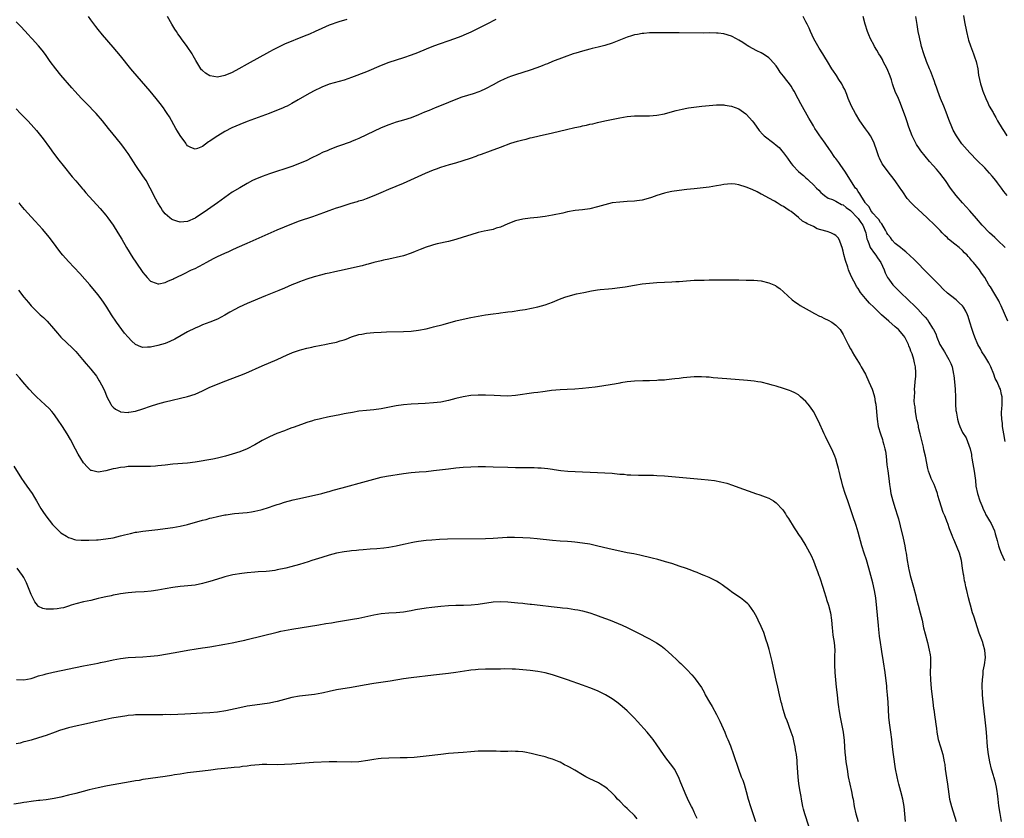
# Model space of a CAD drawing. Units: inches. Extents: x 2643000 to 2646000, y 1551019 to 1554000.
# Drawn here: x 2644372 to 2644636, y 1551696 to 1551910 of the extents above; entities that cross this region are included whole.
import ezdxf

# ---------------------------------------------------------------- set-up
doc = ezdxf.new("R2010")
doc.units = ezdxf.units.IN
doc.header["$MEASUREMENT"] = 0
doc.layers.add('LD26431551_10ft', color=133, linetype='Continuous')

msp = doc.modelspace()

# ---------------------------------------------------------------- linework, layer by layer
at = {"layer": 'LD26431551_10ft'}
for points, elevation in [([(2644499.76, 1551910.24), (2644497.36, 1551909), (2644495, 1551907.8), (2644493, 1551906.82), (2644491.74, 1551906.26), (2644490.34, 1551905.66), (2644488.62, 1551905), (2644483, 1551903.06), (2644481, 1551902.27), (2644478.71, 1551901.29), (2644477, 1551900.63), (2644475, 1551899.97), (2644473, 1551899.35), (2644471, 1551898.68), (2644469, 1551897.89), (2644465, 1551896.19), (2644461, 1551894.65), (2644459, 1551893.96), (2644455, 1551892.83), (2644453, 1551892.05), (2644450.79, 1551891), (2644449, 1551890.02), (2644446.69, 1551888.69), (2644445, 1551887.69), (2644443.71, 1551887), (2644443.23, 1551886.77), (2644442.45, 1551886.45), (2644440.41, 1551885.59), (2644438.88, 1551885), (2644433, 1551882.82), (2644431, 1551882.02), (2644428.87, 1551881.13), (2644427, 1551880.17), (2644425.07, 1551879), (2644423.84, 1551878.16), (2644423, 1551877.56), (2644422.64, 1551877.36), (2644421, 1551876.16), (2644419.62, 1551875.62), (2644419, 1551875.42), (2644417.84, 1551875.84), (2644417, 1551876.34), (2644416.71, 1551876.71), (2644416.53, 1551877), (2644415, 1551879.12), (2644414.3, 1551880.3), (2644413.86, 1551881), (2644412.1, 1551884.1), (2644411.53, 1551885), (2644411, 1551885.8), (2644410.5, 1551886.5), (2644409.64, 1551887.64), (2644408.57, 1551889), (2644406.92, 1551891), (2644402.32, 1551896.32), (2644401.76, 1551897), (2644399, 1551900.46), (2644397, 1551902.84), (2644394.14, 1551906.14), (2644393, 1551907.53), (2644392.35, 1551908.35), (2644391, 1551910.16), (2644390.34, 1551911)], 9520), ([(2644459.74, 1551910.26), (2644457.59, 1551909.59), (2644455, 1551908.68), (2644453, 1551907.83), (2644451.21, 1551907), (2644449.68, 1551906.32), (2644448.27, 1551905.73), (2644443, 1551903.57), (2644441.73, 1551903), (2644439.93, 1551902.07), (2644439, 1551901.53), (2644433, 1551898.27), (2644430.77, 1551897), (2644429, 1551896.04), (2644427, 1551895.16), (2644425, 1551894.79), (2644423.07, 1551895.07), (2644423, 1551895.1), (2644421.81, 1551895.81), (2644421, 1551896.5), (2644420.76, 1551896.76), (2644420.58, 1551897), (2644419.22, 1551899.22), (2644418.51, 1551900.51), (2644418.22, 1551901), (2644416.87, 1551903), (2644415.37, 1551905), (2644415, 1551905.54), (2644414.38, 1551906.38), (2644413.97, 1551907), (2644413.6, 1551907.6), (2644412.8, 1551909), (2644411.55, 1551911)], 9510), ([(2644637.25, 1551829.25), (2644635.41, 1551833.41), (2644635, 1551834.24), (2644634.76, 1551834.76), (2644633.44, 1551837), (2644632.52, 1551838.52), (2644632.14, 1551839), (2644631, 1551840.98), (2644630.16, 1551842.16), (2644629.62, 1551843), (2644628, 1551845), (2644627.5, 1551845.5), (2644627, 1551846.16), (2644626.58, 1551846.58), (2644626.27, 1551847), (2644625.59, 1551847.59), (2644625, 1551848.22), (2644624.13, 1551849), (2644623, 1551849.89), (2644621.29, 1551851.29), (2644621, 1551851.59), (2644620.27, 1551852.27), (2644619.6, 1551853), (2644619, 1551853.63), (2644618.31, 1551854.31), (2644617.64, 1551855), (2644615.51, 1551857), (2644613, 1551859.29), (2644612.12, 1551860.12), (2644611.27, 1551861), (2644610.21, 1551862.21), (2644609, 1551863.94), (2644608.58, 1551864.58), (2644608.31, 1551865), (2644607, 1551866.94), (2644606.1, 1551868.1), (2644605.34, 1551869), (2644603.83, 1551871), (2644603.51, 1551871.51), (2644602.75, 1551873), (2644602.61, 1551873.39), (2644602, 1551875), (2644601.36, 1551877), (2644601, 1551877.81), (2644600.35, 1551879), (2644599.77, 1551879.77), (2644599, 1551880.9), (2644597.49, 1551883), (2644596.28, 1551885), (2644595.24, 1551887), (2644594.37, 1551889), (2644593.94, 1551890.06), (2644593.41, 1551891.41), (2644593, 1551892.2), (2644592.75, 1551892.75), (2644592.61, 1551893), (2644591.86, 1551894.14), (2644591.2, 1551895.2), (2644591, 1551895.47), (2644590.4, 1551896.4), (2644589.97, 1551897), (2644588.76, 1551899), (2644588.08, 1551900.08), (2644587.51, 1551901), (2644586.51, 1551902.51), (2644585.8, 1551903.8), (2644585.15, 1551905), (2644584.24, 1551907), (2644583.89, 1551907.89), (2644583.31, 1551909), (2644583, 1551909.64), (2644582.28, 1551911)], 9520), ([(2644636.49, 1551849), (2644634.4, 1551851), (2644633.7, 1551851.7), (2644633, 1551852.36), (2644632.29, 1551853), (2644630.31, 1551855), (2644628.8, 1551856.8), (2644627, 1551858.87), (2644625.99, 1551859.99), (2644625.02, 1551861), (2644623.3, 1551863), (2644621.8, 1551865), (2644620.45, 1551867), (2644619.82, 1551867.82), (2644618.93, 1551869), (2644618.02, 1551870.02), (2644617.18, 1551871), (2644616.15, 1551872.15), (2644615, 1551873.54), (2644613.84, 1551875), (2644613.48, 1551875.48), (2644612.69, 1551876.69), (2644612.5, 1551877), (2644611.55, 1551879), (2644610.67, 1551881.33), (2644610.09, 1551883), (2644609.83, 1551883.83), (2644608.68, 1551887), (2644608.17, 1551888.17), (2644607.85, 1551889), (2644607, 1551890.91), (2644606.4, 1551892.4), (2644606.25, 1551893), (2644605.94, 1551894.06), (2644605.62, 1551895), (2644604.83, 1551897), (2644603.77, 1551899), (2644603.52, 1551899.52), (2644603, 1551900.37), (2644602.56, 1551901), (2644602.01, 1551902.01), (2644601.39, 1551903), (2644601.28, 1551903.28), (2644600.38, 1551905), (2644599.9, 1551906.1), (2644599.52, 1551907), (2644598.91, 1551909), (2644598.41, 1551911)], 9510), ([(2644636.99, 1551863), (2644636.11, 1551864.11), (2644635.49, 1551865), (2644634.4, 1551866.4), (2644633.95, 1551867), (2644633, 1551868.18), (2644632.29, 1551869), (2644631, 1551870.39), (2644629, 1551872.38), (2644627, 1551874.48), (2644624.9, 1551876.9), (2644623.4, 1551879), (2644622.57, 1551880.57), (2644622.36, 1551881), (2644621.4, 1551883.4), (2644620.68, 1551885.32), (2644620, 1551887), (2644619.14, 1551889), (2644618.41, 1551891), (2644618.08, 1551892.08), (2644617.74, 1551893), (2644617.56, 1551893.56), (2644617, 1551895.02), (2644616.42, 1551896.42), (2644616.14, 1551897), (2644615.35, 1551899), (2644614.67, 1551901), (2644614.04, 1551903), (2644613.84, 1551903.84), (2644613.54, 1551905), (2644613.47, 1551905.47), (2644613.17, 1551907), (2644612.89, 1551908.89), (2644612.53, 1551911)], 9500), ([(2644625.33, 1551911.33), (2644625.6, 1551909.6), (2644626.09, 1551907), (2644626.54, 1551905), (2644626.65, 1551904.65), (2644627.15, 1551903.15), (2644628.03, 1551901), (2644628.24, 1551900.24), (2644628.71, 1551899), (2644629.12, 1551897), (2644629.33, 1551895.33), (2644629.88, 1551893), (2644630.17, 1551892.17), (2644630.53, 1551891), (2644631.29, 1551889), (2644631.86, 1551887.86), (2644632.24, 1551887), (2644633.23, 1551885.23), (2644633.34, 1551885), (2644633.96, 1551883.96), (2644634.46, 1551883), (2644635.68, 1551881), (2644636.21, 1551880.21), (2644636.95, 1551879)], 9490), ([(2644636.48, 1551797), (2644636.11, 1551799), (2644635.82, 1551801), (2644635.76, 1551801.76), (2644635.6, 1551803), (2644635.53, 1551804.47), (2644635.53, 1551805), (2644635.58, 1551805.58), (2644635.65, 1551807), (2644635.69, 1551809), (2644635.55, 1551809.55), (2644635.23, 1551811), (2644635, 1551811.47), (2644634.31, 1551813), (2644633.85, 1551813.85), (2644633.47, 1551815), (2644632.63, 1551817), (2644632.09, 1551818.09), (2644631.53, 1551819), (2644631, 1551819.88), (2644630.22, 1551821), (2644629.84, 1551821.84), (2644629.16, 1551823), (2644628.31, 1551825), (2644627.99, 1551825.99), (2644627.6, 1551827), (2644627, 1551829), (2644626.52, 1551830.52), (2644626.34, 1551831), (2644625.91, 1551831.91), (2644625.34, 1551833), (2644625, 1551833.38), (2644624.18, 1551834.18), (2644623.3, 1551835), (2644623, 1551835.22), (2644621, 1551836.81), (2644619.87, 1551837.87), (2644618.74, 1551839), (2644616.79, 1551841), (2644615.92, 1551841.92), (2644611.93, 1551845.93), (2644611, 1551846.77), (2644609.86, 1551847.86), (2644609, 1551848.46), (2644608.38, 1551849), (2644607, 1551850.14), (2644606.16, 1551851), (2644605.69, 1551851.69), (2644605, 1551852.53), (2644604.75, 1551853), (2644604.35, 1551853.65), (2644603.39, 1551855.39), (2644603, 1551855.75), (2644602.55, 1551856.55), (2644602.1, 1551857), (2644601, 1551858.28), (2644600.44, 1551859), (2644599.99, 1551859.99), (2644599, 1551860.97), (2644598.92, 1551861.08), (2644597.73, 1551863), (2644597.48, 1551863.48), (2644597, 1551864.06), (2644596.65, 1551864.65), (2644596.32, 1551865), (2644593.49, 1551869.49), (2644592.38, 1551871), (2644591.85, 1551871.85), (2644591, 1551872.93), (2644590.8, 1551873.2), (2644589.57, 1551875), (2644589.36, 1551875.36), (2644589, 1551875.85), (2644588.54, 1551876.54), (2644588.16, 1551877), (2644587, 1551878.63), (2644586.72, 1551879), (2644586.04, 1551880.04), (2644585.37, 1551881), (2644585, 1551881.66), (2644584.2, 1551883), (2644583.79, 1551883.79), (2644581.61, 1551887.61), (2644580.91, 1551888.91), (2644579.86, 1551891), (2644579.52, 1551891.52), (2644579, 1551892.36), (2644578.58, 1551893), (2644577.85, 1551893.85), (2644577, 1551895.04), (2644576.12, 1551896.12), (2644575.51, 1551897), (2644575, 1551897.83), (2644573.5, 1551899.5), (2644573, 1551899.95), (2644572.38, 1551900.38), (2644571.41, 1551901), (2644571, 1551901.24), (2644569.83, 1551901.83), (2644567.66, 1551903), (2644567.25, 1551903.25), (2644567, 1551903.43), (2644566.02, 1551904.02), (2644565, 1551904.68), (2644564.34, 1551905), (2644563, 1551905.74), (2644561, 1551906.36), (2644559.46, 1551906.54), (2644559, 1551906.59), (2644557, 1551906.61), (2644555.41, 1551906.59), (2644549, 1551906.66), (2644543, 1551906.65), (2644541, 1551906.63), (2644539.51, 1551906.49), (2644539, 1551906.47), (2644537.79, 1551906.21), (2644537, 1551906.09), (2644536.18, 1551905.82), (2644535, 1551905.49), (2644531, 1551903.92), (2644529, 1551903.27), (2644527.19, 1551902.81), (2644525.58, 1551902.42), (2644525, 1551902.3), (2644523.99, 1551902.01), (2644523, 1551901.77), (2644521.23, 1551901.23), (2644520.53, 1551901), (2644518.13, 1551900.13), (2644515, 1551898.93), (2644513.65, 1551898.35), (2644513, 1551898.13), (2644512.21, 1551897.79), (2644510.75, 1551897.25), (2644509, 1551896.63), (2644507, 1551895.97), (2644505, 1551895.35), (2644503.96, 1551895), (2644503, 1551894.65), (2644501.84, 1551894.16), (2644501, 1551893.74), (2644500.49, 1551893.51), (2644499, 1551892.67), (2644497, 1551891.63), (2644495.61, 1551891), (2644495.17, 1551890.83), (2644493.69, 1551890.31), (2644490.64, 1551889.36), (2644489, 1551888.79), (2644487, 1551887.99), (2644484.66, 1551887), (2644483.47, 1551886.53), (2644481.83, 1551885.83), (2644480.63, 1551885.37), (2644479.83, 1551885), (2644479, 1551884.64), (2644477, 1551883.86), (2644475, 1551883.21), (2644473, 1551882.64), (2644471, 1551881.96), (2644469, 1551881.12), (2644465, 1551879.3), (2644463, 1551878.33), (2644462.07, 1551877.93), (2644461, 1551877.45), (2644460.66, 1551877.34), (2644459.8, 1551877), (2644458.55, 1551876.55), (2644457, 1551876.04), (2644455, 1551875.27), (2644454.43, 1551875), (2644453.42, 1551874.58), (2644452.06, 1551873.94), (2644450.19, 1551873), (2644449, 1551872.43), (2644447, 1551871.57), (2644445, 1551870.8), (2644439, 1551868.8), (2644437, 1551868.09), (2644435, 1551867.27), (2644434.46, 1551867), (2644433, 1551866.22), (2644431, 1551865.08), (2644429, 1551863.87), (2644427, 1551862.46), (2644425, 1551860.98), (2644421.46, 1551858.54), (2644419.13, 1551857), (2644419, 1551856.92), (2644417, 1551856.02), (2644415, 1551855.81), (2644414.08, 1551856.08), (2644413, 1551856.44), (2644412.65, 1551856.65), (2644412.23, 1551857), (2644411, 1551858.1), (2644410.28, 1551859), (2644409.8, 1551859.8), (2644408.99, 1551861), (2644407.95, 1551863), (2644407.65, 1551863.65), (2644406.98, 1551864.98), (2644405.84, 1551867), (2644405, 1551868.27), (2644403.1, 1551871), (2644401.82, 1551873), (2644401, 1551874.25), (2644400.49, 1551875), (2644399.84, 1551875.84), (2644398.99, 1551877), (2644397, 1551879.48), (2644395.74, 1551881), (2644394.16, 1551883), (2644392.45, 1551885), (2644389.73, 1551887.73), (2644388.51, 1551889), (2644386.71, 1551891), (2644385.93, 1551891.93), (2644383, 1551895.31), (2644381.6, 1551897), (2644380.1, 1551899), (2644378.85, 1551900.85), (2644377.97, 1551901.97), (2644377, 1551903.13), (2644375.24, 1551905), (2644375, 1551905.3), (2644374.2, 1551906.2), (2644372.3, 1551908.3), (2644371, 1551909.56)], 9530), ([(2644371, 1551886.25), (2644372.17, 1551885), (2644374.09, 1551883), (2644375, 1551882.02), (2644376.41, 1551880.41), (2644378.18, 1551878.18), (2644379.9, 1551875.9), (2644381, 1551874.37), (2644382.44, 1551872.44), (2644383.57, 1551871), (2644386.03, 1551868.02), (2644387, 1551866.92), (2644388.76, 1551864.76), (2644389, 1551864.51), (2644389.68, 1551863.68), (2644393.5, 1551859.5), (2644395, 1551857.73), (2644395.57, 1551857), (2644396.99, 1551855), (2644398.26, 1551853), (2644399.29, 1551851.29), (2644400.61, 1551849), (2644402.29, 1551846.29), (2644403.07, 1551845.07), (2644405, 1551842.31), (2644405.58, 1551841.58), (2644406.14, 1551841), (2644407, 1551840.03), (2644408.53, 1551839.47), (2644409, 1551839.25), (2644409.27, 1551839.27), (2644411, 1551839.65), (2644411.88, 1551840.12), (2644413, 1551840.54), (2644413.3, 1551840.7), (2644413.9, 1551841), (2644416, 1551842), (2644418.05, 1551843), (2644419, 1551843.44), (2644420.05, 1551843.95), (2644421.36, 1551844.64), (2644421.99, 1551845), (2644424.13, 1551846.13), (2644425, 1551846.58), (2644427, 1551847.53), (2644428.03, 1551847.97), (2644429, 1551848.42), (2644430.33, 1551849), (2644433, 1551850.21), (2644437, 1551851.95), (2644441, 1551853.78), (2644443, 1551854.62), (2644445, 1551855.43), (2644447, 1551856.15), (2644450.63, 1551857.37), (2644453.54, 1551858.46), (2644455, 1551858.98), (2644457, 1551859.66), (2644457.99, 1551859.99), (2644460.9, 1551860.9), (2644462.62, 1551861.38), (2644463, 1551861.52), (2644464.13, 1551861.87), (2644465, 1551862.17), (2644467.04, 1551862.96), (2644469, 1551863.84), (2644471, 1551864.71), (2644473, 1551865.49), (2644475, 1551866.32), (2644480.82, 1551869), (2644483, 1551869.88), (2644483.83, 1551870.17), (2644485, 1551870.6), (2644487.3, 1551871.3), (2644489, 1551871.79), (2644491, 1551872.4), (2644492.96, 1551873.04), (2644494.45, 1551873.55), (2644495, 1551873.79), (2644495.9, 1551874.1), (2644498.27, 1551875), (2644501, 1551876), (2644503.8, 1551877), (2644505.53, 1551877.53), (2644507, 1551877.93), (2644507.88, 1551878.12), (2644509, 1551878.44), (2644509.47, 1551878.53), (2644511.38, 1551879), (2644515, 1551879.84), (2644518.73, 1551880.73), (2644521, 1551881.23), (2644522.48, 1551881.52), (2644523, 1551881.66), (2644524.12, 1551881.88), (2644525, 1551882.1), (2644525.75, 1551882.25), (2644527, 1551882.56), (2644529, 1551883), (2644533, 1551883.85), (2644535, 1551884.21), (2644537, 1551884.39), (2644538.38, 1551884.38), (2644539, 1551884.39), (2644540.38, 1551884.38), (2644541, 1551884.39), (2644543, 1551884.56), (2644545, 1551884.93), (2644545.29, 1551885), (2644548.2, 1551885.8), (2644549, 1551885.98), (2644549.81, 1551886.19), (2644551, 1551886.4), (2644551.5, 1551886.5), (2644555.06, 1551886.94), (2644557, 1551887.15), (2644559, 1551887.32), (2644561, 1551887.29), (2644561.24, 1551887.24), (2644563, 1551886.98), (2644565, 1551886.25), (2644566.89, 1551884.89), (2644567, 1551884.81), (2644567.88, 1551883.88), (2644568.57, 1551883), (2644569, 1551882.48), (2644570.47, 1551880.47), (2644571.39, 1551879.39), (2644571.77, 1551879), (2644574.35, 1551877), (2644575, 1551876.54), (2644575.84, 1551875.84), (2644576.57, 1551875), (2644577, 1551874.45), (2644578.03, 1551873), (2644579, 1551871.55), (2644579.47, 1551871), (2644581, 1551869.46), (2644581.51, 1551869), (2644582.38, 1551868.38), (2644583, 1551867.74), (2644583.41, 1551867.41), (2644583.76, 1551867), (2644585, 1551865.87), (2644585.83, 1551865), (2644586.44, 1551864.44), (2644587, 1551863.8), (2644587.42, 1551863.42), (2644587.96, 1551863), (2644589, 1551862.29), (2644590.1, 1551861.9), (2644591, 1551861.46), (2644592.59, 1551860.59), (2644593, 1551860.48), (2644593.79, 1551859.79), (2644595, 1551858.98), (2644596.86, 1551857), (2644597, 1551856.84), (2644597.72, 1551855.72), (2644598.28, 1551855), (2644599.1, 1551853), (2644599.37, 1551851.37), (2644599.49, 1551851), (2644599.9, 1551850.1), (2644600.29, 1551849), (2644601.41, 1551847.41), (2644601.76, 1551847), (2644602.24, 1551846.24), (2644603.14, 1551845), (2644604.03, 1551843), (2644604.28, 1551842.28), (2644604.91, 1551841), (2644605, 1551840.85), (2644606.36, 1551839), (2644606.67, 1551838.67), (2644607.69, 1551837.69), (2644608.37, 1551837), (2644610.42, 1551835), (2644611, 1551834.44), (2644611.75, 1551833.75), (2644612.47, 1551833), (2644613, 1551832.49), (2644614.38, 1551831), (2644614.69, 1551830.69), (2644615, 1551830.3), (2644615.63, 1551829.63), (2644615.98, 1551829), (2644617, 1551827.43), (2644617.25, 1551827), (2644617.85, 1551825.85), (2644618.14, 1551825), (2644618.96, 1551822.96), (2644619.74, 1551821.74), (2644620.16, 1551821), (2644621, 1551819.6), (2644621.4, 1551819), (2644621.91, 1551817.91), (2644622.24, 1551817), (2644622.66, 1551815), (2644622.69, 1551814.69), (2644622.89, 1551813), (2644623.05, 1551811), (2644623.15, 1551808.85), (2644623.19, 1551807), (2644623.27, 1551805.27), (2644623.31, 1551805), (2644623.42, 1551804.58), (2644623.66, 1551803), (2644623.95, 1551801.96), (2644624.31, 1551801), (2644625, 1551799.4), (2644625.98, 1551797.98), (2644626.41, 1551797), (2644627.07, 1551795), (2644627.44, 1551793.44), (2644627.47, 1551793), (2644627.54, 1551792.46), (2644627.8, 1551791), (2644627.96, 1551789.96), (2644628.15, 1551789), (2644628.5, 1551786.5), (2644628.62, 1551785), (2644629.03, 1551783), (2644629.69, 1551781), (2644630.23, 1551779.77), (2644630.67, 1551778.67), (2644631, 1551778.03), (2644631.31, 1551777.31), (2644631.51, 1551777), (2644632.31, 1551775.69), (2644632.69, 1551775), (2644633.62, 1551773), (2644633.83, 1551772.17), (2644634.17, 1551771), (2644634.37, 1551770.37), (2644634.68, 1551769), (2644635, 1551768.12), (2644635.38, 1551767), (2644636.32, 1551765)], 9540), ([(2644635.52, 1551695), (2644635.13, 1551697.13), (2644634.82, 1551699.18), (2644634.6, 1551701), (2644634.45, 1551702.45), (2644634.37, 1551703), (2644634.17, 1551704.17), (2644633.99, 1551705), (2644633.8, 1551705.8), (2644633.42, 1551707), (2644633.34, 1551707.34), (2644632.83, 1551709), (2644632.37, 1551711), (2644632.03, 1551713), (2644631.79, 1551715), (2644631.48, 1551719), (2644631.31, 1551720.69), (2644630.56, 1551727), (2644630.4, 1551729), (2644630.36, 1551731.64), (2644630.42, 1551733), (2644630.56, 1551734.56), (2644630.57, 1551735), (2644630.61, 1551735.39), (2644630.9, 1551737), (2644631.18, 1551739), (2644631.06, 1551741), (2644630.59, 1551742.59), (2644630.49, 1551743), (2644630.23, 1551743.77), (2644629.54, 1551745.54), (2644628.05, 1551750.05), (2644627.75, 1551751), (2644627.16, 1551753), (2644627, 1551753.68), (2644626.64, 1551755), (2644626.2, 1551757), (2644625.95, 1551757.95), (2644625.76, 1551759), (2644625.59, 1551759.59), (2644625.35, 1551761), (2644625.27, 1551761.27), (2644625.06, 1551763), (2644624.75, 1551765), (2644624.2, 1551767), (2644623, 1551770.06), (2644622.67, 1551770.67), (2644622.54, 1551771), (2644622.3, 1551771.7), (2644621.52, 1551773.52), (2644621.07, 1551775), (2644621, 1551775.18), (2644620.29, 1551777), (2644619.88, 1551777.88), (2644618.86, 1551781), (2644618.45, 1551782.45), (2644618.31, 1551783), (2644618, 1551784), (2644617.44, 1551785.44), (2644617, 1551786.33), (2644616.64, 1551787), (2644616.45, 1551787.55), (2644615.87, 1551789), (2644615.7, 1551789.7), (2644615.1, 1551793), (2644614.7, 1551794.7), (2644614.54, 1551795.46), (2644613.66, 1551799), (2644613.26, 1551800.74), (2644613.18, 1551801.18), (2644613, 1551801.95), (2644612.82, 1551802.82), (2644612.69, 1551803.31), (2644612.38, 1551805), (2644612.29, 1551806.29), (2644612.16, 1551807), (2644612.09, 1551807.91), (2644612.11, 1551809), (2644612.2, 1551810.2), (2644612.17, 1551811), (2644612.21, 1551811.79), (2644612.36, 1551813), (2644612.51, 1551814.51), (2644612.55, 1551815), (2644612.54, 1551815.46), (2644612.45, 1551817), (2644612.12, 1551818.12), (2644611.97, 1551819), (2644611.49, 1551820.51), (2644611.2, 1551821.2), (2644611, 1551821.8), (2644610.67, 1551822.67), (2644610.58, 1551823), (2644609.56, 1551825), (2644609.31, 1551825.31), (2644607.83, 1551827), (2644607, 1551827.71), (2644605.25, 1551829.26), (2644603.25, 1551831), (2644602.1, 1551832.1), (2644601.23, 1551833), (2644600.11, 1551834.11), (2644599, 1551835.35), (2644597.64, 1551837), (2644597, 1551838.03), (2644596.6, 1551838.6), (2644596.36, 1551839), (2644595.33, 1551841), (2644594.61, 1551842.61), (2644594.46, 1551843), (2644594.21, 1551843.79), (2644593.59, 1551845.59), (2644593.18, 1551847.18), (2644593, 1551848.05), (2644592.71, 1551849), (2644592.51, 1551849.49), (2644591.99, 1551851), (2644591.63, 1551851.63), (2644591, 1551852.24), (2644590.54, 1551852.54), (2644589.67, 1551853), (2644588.66, 1551853.34), (2644587, 1551853.81), (2644586.06, 1551854.06), (2644585, 1551854.63), (2644584.27, 1551855), (2644583.36, 1551855.36), (2644583, 1551855.68), (2644582.12, 1551856.12), (2644581, 1551857.11), (2644579, 1551858.67), (2644578.53, 1551859), (2644577.59, 1551859.59), (2644577, 1551860.02), (2644576.35, 1551860.35), (2644575.31, 1551861), (2644574.57, 1551861.43), (2644573, 1551862.25), (2644571.23, 1551863.23), (2644571, 1551863.38), (2644569.94, 1551863.94), (2644568.59, 1551864.59), (2644567, 1551865.26), (2644565, 1551865.88), (2644563.97, 1551866.03), (2644563, 1551866.09), (2644561.93, 1551866.07), (2644561, 1551865.91), (2644560.19, 1551865.81), (2644559, 1551865.55), (2644557, 1551865.26), (2644553, 1551864.81), (2644551, 1551864.57), (2644549, 1551864.32), (2644547, 1551864.03), (2644545.76, 1551863.76), (2644545, 1551863.63), (2644543, 1551863), (2644541.55, 1551862.45), (2644540.02, 1551861.98), (2644539, 1551861.77), (2644537.58, 1551861.58), (2644537, 1551861.49), (2644535, 1551861.34), (2644533, 1551861.24), (2644531, 1551861.02), (2644529, 1551860.53), (2644527, 1551859.91), (2644525, 1551859.43), (2644523, 1551859.18), (2644521.04, 1551858.96), (2644519, 1551858.58), (2644517.72, 1551858.28), (2644515, 1551857.71), (2644513, 1551857.36), (2644510.92, 1551857.08), (2644509, 1551856.9), (2644507, 1551856.67), (2644505, 1551856.21), (2644503, 1551855.42), (2644501, 1551854.53), (2644499.81, 1551854.19), (2644499, 1551853.9), (2644497.61, 1551853.61), (2644496.58, 1551853.42), (2644495, 1551853.07), (2644493, 1551852.45), (2644491, 1551851.77), (2644489, 1551851.15), (2644487, 1551850.64), (2644484.02, 1551849.98), (2644483, 1551849.74), (2644482.43, 1551849.57), (2644481, 1551849.11), (2644479.47, 1551848.53), (2644479, 1551848.32), (2644478.05, 1551847.95), (2644477, 1551847.5), (2644475, 1551846.82), (2644473, 1551846.31), (2644472.17, 1551846.17), (2644471, 1551845.89), (2644469.63, 1551845.63), (2644469, 1551845.46), (2644467, 1551845), (2644465.44, 1551844.56), (2644465, 1551844.48), (2644463.85, 1551844.15), (2644461, 1551843.45), (2644458.99, 1551843.01), (2644456.5, 1551842.5), (2644455, 1551842.18), (2644453.93, 1551841.93), (2644453, 1551841.69), (2644451, 1551841.12), (2644449, 1551840.5), (2644447, 1551839.82), (2644446.41, 1551839.59), (2644444.99, 1551839.01), (2644443, 1551838.13), (2644441.5, 1551837.5), (2644437.9, 1551836.1), (2644433, 1551834.02), (2644430.85, 1551833), (2644429.64, 1551832.36), (2644428.35, 1551831.65), (2644427, 1551830.87), (2644425, 1551829.81), (2644423, 1551828.97), (2644421, 1551828.24), (2644420.13, 1551827.87), (2644419, 1551827.41), (2644417, 1551826.41), (2644413.57, 1551824.43), (2644412.23, 1551823.77), (2644411, 1551823.29), (2644409, 1551822.74), (2644407, 1551822.33), (2644406.26, 1551822.26), (2644405, 1551822.23), (2644404.41, 1551822.41), (2644403, 1551823), (2644401.97, 1551823.97), (2644401, 1551824.93), (2644400.07, 1551826.07), (2644399.35, 1551827), (2644397.89, 1551829), (2644396.55, 1551831), (2644395.29, 1551833), (2644394.39, 1551834.39), (2644393.97, 1551835), (2644393, 1551836.3), (2644392.44, 1551837), (2644390.78, 1551839), (2644388.06, 1551842.06), (2644385, 1551845.28), (2644383.49, 1551847), (2644383, 1551847.62), (2644380.48, 1551851), (2644379.83, 1551851.83), (2644379, 1551852.76), (2644377.99, 1551853.99), (2644377.05, 1551855), (2644376.1, 1551856.1), (2644375, 1551857.28), (2644373.23, 1551859.23), (2644372.31, 1551860.31), (2644371.77, 1551861)], 9550), ([(2644371.55, 1551837.55), (2644373, 1551835.74), (2644374.27, 1551834.27), (2644375, 1551833.36), (2644375.34, 1551833), (2644377, 1551831.39), (2644377.41, 1551831), (2644378.26, 1551830.26), (2644379.27, 1551829.27), (2644381, 1551827.31), (2644382.04, 1551826.04), (2644383, 1551825), (2644386.06, 1551822.06), (2644387, 1551821.1), (2644388.81, 1551819), (2644389.79, 1551817.79), (2644391, 1551816.35), (2644392.49, 1551814.49), (2644393.29, 1551813.29), (2644393.44, 1551813), (2644393.86, 1551812.14), (2644394.66, 1551810.66), (2644395.34, 1551809), (2644396.35, 1551807), (2644396.6, 1551806.6), (2644397, 1551806.16), (2644397.64, 1551805.64), (2644398.88, 1551805), (2644399, 1551804.95), (2644401, 1551804.79), (2644401.19, 1551804.81), (2644403, 1551805.09), (2644405, 1551805.71), (2644407, 1551806.41), (2644409, 1551807.04), (2644411, 1551807.58), (2644417, 1551809.04), (2644419, 1551809.67), (2644421, 1551810.54), (2644423, 1551811.52), (2644425, 1551812.39), (2644426.57, 1551813), (2644431, 1551814.65), (2644432.67, 1551815.33), (2644437, 1551817.31), (2644441, 1551818.94), (2644442.42, 1551819.58), (2644443.74, 1551820.26), (2644445, 1551820.8), (2644445.13, 1551820.87), (2644447, 1551821.51), (2644447.64, 1551821.64), (2644449, 1551822.05), (2644450.31, 1551822.31), (2644451, 1551822.48), (2644452.83, 1551822.83), (2644453.83, 1551823), (2644455, 1551823.24), (2644456.49, 1551823.51), (2644457, 1551823.66), (2644457.97, 1551823.97), (2644459, 1551824.24), (2644459.56, 1551824.44), (2644461, 1551825.03), (2644463, 1551825.66), (2644463.78, 1551825.78), (2644465, 1551826.02), (2644467, 1551826.22), (2644469, 1551826.35), (2644470.4, 1551826.4), (2644475, 1551826.48), (2644477, 1551826.61), (2644479, 1551826.84), (2644481, 1551827.22), (2644482.42, 1551827.58), (2644483, 1551827.7), (2644485.59, 1551828.41), (2644489, 1551829.36), (2644491, 1551829.84), (2644493, 1551830.27), (2644495, 1551830.63), (2644497, 1551830.95), (2644499, 1551831.23), (2644500.58, 1551831.42), (2644501, 1551831.49), (2644502.35, 1551831.65), (2644503, 1551831.75), (2644504.13, 1551831.87), (2644506.22, 1551832.22), (2644507.59, 1551832.41), (2644509.28, 1551832.72), (2644511, 1551833.08), (2644513, 1551833.63), (2644514.01, 1551834.01), (2644515, 1551834.36), (2644516.86, 1551835.14), (2644518.3, 1551835.7), (2644519.83, 1551836.17), (2644521.43, 1551836.57), (2644523.36, 1551837), (2644525.39, 1551837.39), (2644527, 1551837.64), (2644527.74, 1551837.74), (2644529.95, 1551837.95), (2644531, 1551838.04), (2644533, 1551838.26), (2644534.48, 1551838.48), (2644537, 1551838.93), (2644539, 1551839.24), (2644541, 1551839.49), (2644543, 1551839.66), (2644545, 1551839.77), (2644547, 1551839.83), (2644548.1, 1551839.9), (2644549, 1551839.93), (2644549.97, 1551840.03), (2644553, 1551840.23), (2644554.29, 1551840.29), (2644555, 1551840.31), (2644555.69, 1551840.31), (2644557, 1551840.35), (2644557.67, 1551840.33), (2644559, 1551840.38), (2644559.64, 1551840.36), (2644561, 1551840.4), (2644562.39, 1551840.39), (2644565, 1551840.32), (2644567, 1551840.3), (2644569, 1551840.26), (2644571, 1551840.05), (2644573, 1551839.58), (2644574.8, 1551838.8), (2644575, 1551838.68), (2644575.99, 1551837.99), (2644577, 1551837.14), (2644579.35, 1551835), (2644580.3, 1551834.3), (2644581, 1551833.84), (2644581.49, 1551833.49), (2644582.22, 1551833), (2644583.91, 1551832.09), (2644585.31, 1551831.31), (2644586.64, 1551830.64), (2644587, 1551830.49), (2644587.98, 1551829.98), (2644589, 1551829.55), (2644589.94, 1551829), (2644591, 1551828.23), (2644592.15, 1551827), (2644593, 1551825.67), (2644593.38, 1551825), (2644593.89, 1551823.89), (2644594.35, 1551823), (2644595, 1551821.82), (2644595.3, 1551821.3), (2644595.45, 1551821), (2644596.07, 1551819.93), (2644596.63, 1551819), (2644597.55, 1551817.55), (2644597.83, 1551817), (2644598.95, 1551815), (2644599.93, 1551813), (2644600.82, 1551811), (2644601, 1551810.46), (2644601.41, 1551809), (2644601.62, 1551807.62), (2644601.73, 1551807), (2644602.14, 1551803), (2644602.43, 1551801), (2644602.98, 1551799), (2644603.53, 1551797.53), (2644603.68, 1551797), (2644603.89, 1551796.11), (2644604.22, 1551795), (2644604.34, 1551794.34), (2644604.51, 1551793), (2644604.75, 1551790.75), (2644605, 1551789.09), (2644605.29, 1551787), (2644605.46, 1551785.46), (2644605.64, 1551784.36), (2644605.82, 1551783), (2644606.04, 1551782.04), (2644606.31, 1551781), (2644606.98, 1551779), (2644607.6, 1551777), (2644607.83, 1551776.17), (2644608.3, 1551774.3), (2644609.1, 1551771), (2644609.54, 1551769), (2644609.75, 1551767.75), (2644609.9, 1551767), (2644610.19, 1551765), (2644610.42, 1551763.58), (2644610.54, 1551763), (2644610.64, 1551762.64), (2644611, 1551761.01), (2644611.87, 1551757.87), (2644612.49, 1551755.51), (2644612.69, 1551754.69), (2644613.17, 1551753), (2644613.7, 1551751), (2644614.17, 1551749), (2644614.61, 1551747), (2644615, 1551745.37), (2644615.63, 1551743), (2644616.12, 1551741), (2644616.33, 1551739.67), (2644616.41, 1551739), (2644616.41, 1551738.41), (2644616.46, 1551737), (2644616.4, 1551735), (2644616.44, 1551733), (2644616.64, 1551730.64), (2644617.05, 1551727.05), (2644617.28, 1551725.28), (2644617.33, 1551725), (2644617.6, 1551723), (2644617.79, 1551721.79), (2644617.87, 1551721), (2644618.05, 1551720.05), (2644618.16, 1551719), (2644618.54, 1551717), (2644619.09, 1551715), (2644619.72, 1551713), (2644620.15, 1551711), (2644620.25, 1551710.25), (2644620.4, 1551709), (2644620.72, 1551706.72), (2644621.02, 1551704.98), (2644621.59, 1551701), (2644622.04, 1551699), (2644623.31, 1551695)], 9560), ([(2644609.74, 1551695), (2644609.58, 1551697), (2644609.38, 1551699), (2644608.99, 1551701), (2644608.44, 1551703), (2644607.93, 1551705), (2644607.74, 1551705.74), (2644607.47, 1551707), (2644607.09, 1551709.09), (2644606.52, 1551713), (2644606.25, 1551715), (2644606.05, 1551717), (2644605.79, 1551719), (2644605.42, 1551721.42), (2644605.27, 1551723), (2644605.06, 1551727), (2644604.91, 1551729), (2644604.73, 1551730.73), (2644604.69, 1551731.31), (2644604.23, 1551735), (2644603.83, 1551737.83), (2644603.35, 1551740.65), (2644603.27, 1551741.27), (2644603, 1551743), (2644602.76, 1551744.76), (2644602.54, 1551746.54), (2644602.46, 1551747.54), (2644601.74, 1551755), (2644601.44, 1551757), (2644601, 1551759), (2644599.92, 1551763), (2644599.24, 1551765.24), (2644598.65, 1551767), (2644598.04, 1551769), (2644597, 1551772.64), (2644596.45, 1551774.45), (2644595.6, 1551777), (2644594.22, 1551781), (2644593.55, 1551783), (2644592.95, 1551785), (2644592.54, 1551786.54), (2644592.4, 1551787), (2644592.18, 1551787.82), (2644591.9, 1551789), (2644591.76, 1551789.76), (2644591.42, 1551791), (2644591, 1551792.34), (2644590.77, 1551793), (2644590.24, 1551794.24), (2644588.28, 1551798.28), (2644587.92, 1551799), (2644586.39, 1551802.39), (2644585.05, 1551805), (2644584.21, 1551806.21), (2644583.61, 1551807), (2644583, 1551807.74), (2644581.51, 1551809), (2644581, 1551809.45), (2644580, 1551810), (2644579, 1551810.49), (2644578.63, 1551810.63), (2644577, 1551811.17), (2644575, 1551811.78), (2644573.92, 1551812.08), (2644573, 1551812.37), (2644571, 1551812.86), (2644570.13, 1551813), (2644569.14, 1551813.14), (2644567.32, 1551813.32), (2644561.8, 1551813.8), (2644558.1, 1551814.1), (2644557, 1551814.21), (2644556.24, 1551814.24), (2644555, 1551814.34), (2644554.31, 1551814.31), (2644553, 1551814.3), (2644551, 1551814.13), (2644550.03, 1551814.03), (2644549, 1551813.9), (2644547.78, 1551813.78), (2644547, 1551813.67), (2644545.55, 1551813.55), (2644545, 1551813.47), (2644543.39, 1551813.39), (2644543, 1551813.35), (2644541, 1551813.28), (2644539.25, 1551813.25), (2644537, 1551813.17), (2644535.02, 1551812.98), (2644533.29, 1551812.71), (2644533, 1551812.64), (2644531.6, 1551812.4), (2644531, 1551812.27), (2644528.19, 1551811.81), (2644526.43, 1551811.57), (2644523, 1551811.19), (2644521, 1551811.02), (2644518.93, 1551810.93), (2644517, 1551810.87), (2644514.67, 1551810.67), (2644513, 1551810.4), (2644512.32, 1551810.32), (2644511, 1551810.1), (2644509.99, 1551809.99), (2644505, 1551809.32), (2644503, 1551809.16), (2644501, 1551809.18), (2644499.29, 1551809.29), (2644497, 1551809.38), (2644495, 1551809.38), (2644493, 1551809.29), (2644491, 1551808.99), (2644489, 1551808.47), (2644487, 1551807.93), (2644485, 1551807.56), (2644483, 1551807.35), (2644480.79, 1551807.21), (2644477, 1551807), (2644475, 1551806.85), (2644473, 1551806.57), (2644469, 1551805.78), (2644467, 1551805.51), (2644465, 1551805.32), (2644463, 1551805.08), (2644461.22, 1551804.78), (2644459.53, 1551804.47), (2644459, 1551804.35), (2644457.86, 1551804.14), (2644455, 1551803.58), (2644454.54, 1551803.46), (2644453, 1551803.16), (2644452.32, 1551803), (2644451, 1551802.67), (2644450.54, 1551802.54), (2644449, 1551802.06), (2644447.56, 1551801.56), (2644445.31, 1551800.69), (2644445, 1551800.6), (2644443.84, 1551800.16), (2644443, 1551799.87), (2644440.91, 1551799.09), (2644439, 1551798.23), (2644437, 1551797.21), (2644436.6, 1551797), (2644435, 1551796.05), (2644433, 1551794.99), (2644431, 1551794.19), (2644429, 1551793.54), (2644427.18, 1551793), (2644425, 1551792.47), (2644423.79, 1551792.21), (2644419, 1551791.39), (2644417, 1551791.15), (2644413, 1551790.86), (2644411, 1551790.65), (2644409, 1551790.4), (2644408.34, 1551790.34), (2644407, 1551790.24), (2644404.23, 1551790.23), (2644403, 1551790.27), (2644402.23, 1551790.23), (2644401, 1551790.22), (2644400.1, 1551790.1), (2644399, 1551790.02), (2644397.74, 1551789.74), (2644397, 1551789.62), (2644395, 1551789.08), (2644393, 1551788.71), (2644391.16, 1551789.16), (2644391, 1551789.22), (2644390.08, 1551790.08), (2644389, 1551791.26), (2644387.59, 1551793.59), (2644386.89, 1551794.89), (2644385.52, 1551797.52), (2644384.68, 1551799), (2644383.43, 1551801), (2644382.09, 1551803), (2644381, 1551804.44), (2644380.54, 1551805), (2644379.79, 1551805.79), (2644378.78, 1551806.78), (2644376.4, 1551809), (2644375.7, 1551809.7), (2644374.44, 1551811), (2644372.74, 1551813), (2644371.95, 1551813.95), (2644371, 1551815)], 9570), ([(2644370.37, 1551790.37), (2644372.38, 1551787), (2644373, 1551786.11), (2644373.81, 1551785), (2644375.24, 1551783), (2644375.9, 1551781.9), (2644376.4, 1551781), (2644377.56, 1551779), (2644378.16, 1551778.16), (2644378.93, 1551777), (2644380.71, 1551774.71), (2644381, 1551774.38), (2644381.67, 1551773.67), (2644383, 1551772.42), (2644384.48, 1551771.52), (2644385, 1551771.18), (2644385.63, 1551771), (2644386.67, 1551770.67), (2644387, 1551770.61), (2644388.46, 1551770.46), (2644390.46, 1551770.46), (2644392.56, 1551770.56), (2644393, 1551770.6), (2644395, 1551770.8), (2644397, 1551771.15), (2644399, 1551771.63), (2644400.08, 1551771.92), (2644401.69, 1551772.31), (2644403, 1551772.59), (2644403.35, 1551772.65), (2644405, 1551772.89), (2644409, 1551773.34), (2644411, 1551773.6), (2644413, 1551773.88), (2644415, 1551774.22), (2644417, 1551774.67), (2644421, 1551775.84), (2644421.94, 1551776.06), (2644423, 1551776.36), (2644423.52, 1551776.48), (2644425, 1551776.85), (2644427, 1551777.28), (2644427.31, 1551777.31), (2644429, 1551777.57), (2644429.6, 1551777.6), (2644433, 1551777.94), (2644434.13, 1551778.13), (2644435, 1551778.24), (2644436.64, 1551778.64), (2644437, 1551778.71), (2644438.75, 1551779.25), (2644440.24, 1551779.76), (2644441, 1551780.04), (2644441.73, 1551780.27), (2644443, 1551780.69), (2644445.3, 1551781.3), (2644447.88, 1551781.88), (2644453.04, 1551783), (2644454.56, 1551783.44), (2644455, 1551783.55), (2644456.11, 1551783.89), (2644458.52, 1551784.52), (2644465, 1551786.36), (2644467, 1551786.9), (2644469, 1551787.37), (2644470.38, 1551787.62), (2644475, 1551788.39), (2644477, 1551788.67), (2644479.16, 1551788.84), (2644481, 1551788.95), (2644483, 1551789.14), (2644485.44, 1551789.44), (2644487, 1551789.65), (2644489, 1551789.88), (2644491, 1551790.05), (2644493, 1551790.16), (2644495, 1551790.22), (2644497, 1551790.23), (2644499, 1551790.18), (2644503, 1551790.05), (2644505, 1551790.02), (2644506.03, 1551790.03), (2644507, 1551790.01), (2644508.03, 1551790.03), (2644509, 1551789.99), (2644510, 1551790), (2644511, 1551789.93), (2644511.89, 1551789.89), (2644513.69, 1551789.69), (2644515, 1551789.51), (2644515.44, 1551789.44), (2644517.21, 1551789.21), (2644519.05, 1551789.05), (2644529, 1551788.6), (2644531, 1551788.46), (2644531.62, 1551788.38), (2644533, 1551788.24), (2644534.16, 1551788.16), (2644535, 1551788.05), (2644536.02, 1551787.98), (2644538.07, 1551787.93), (2644542.1, 1551787.9), (2644543, 1551787.88), (2644545, 1551787.77), (2644549, 1551787.4), (2644554.9, 1551786.9), (2644556.72, 1551786.72), (2644558.48, 1551786.48), (2644560.16, 1551786.16), (2644561.76, 1551785.76), (2644563.28, 1551785.28), (2644565, 1551784.66), (2644568.75, 1551783.25), (2644569.45, 1551783), (2644570.63, 1551782.63), (2644572.09, 1551782.09), (2644573, 1551781.72), (2644574.26, 1551781), (2644575, 1551780.53), (2644576.71, 1551778.71), (2644577, 1551778.32), (2644577.52, 1551777.52), (2644577.8, 1551777), (2644578.28, 1551776.28), (2644579.82, 1551773.82), (2644580.39, 1551773), (2644581, 1551772.04), (2644581.7, 1551771), (2644583, 1551768.94), (2644584.39, 1551766.39), (2644585, 1551764.94), (2644585.76, 1551763), (2644586.12, 1551762.12), (2644586.48, 1551761), (2644586.63, 1551760.63), (2644587.63, 1551757.63), (2644587.79, 1551757), (2644588.43, 1551755), (2644588.55, 1551754.55), (2644589.1, 1551753), (2644589.61, 1551751), (2644589.88, 1551749), (2644590, 1551747), (2644590.1, 1551746.1), (2644590.24, 1551745), (2644590.58, 1551743), (2644590.72, 1551741), (2644590.66, 1551739.34), (2644590.67, 1551737), (2644590.79, 1551735), (2644591.16, 1551731), (2644591.36, 1551729), (2644591.59, 1551727), (2644591.77, 1551725.77), (2644591.87, 1551725), (2644592.19, 1551723), (2644592.98, 1551719), (2644593.26, 1551716.74), (2644593.45, 1551713.45), (2644593.5, 1551713), (2644593.74, 1551711), (2644594.03, 1551709), (2644594.35, 1551707), (2644594.75, 1551705), (2644595.23, 1551703), (2644595.54, 1551701.54), (2644595.64, 1551701), (2644595.96, 1551699), (2644596.37, 1551697), (2644597, 1551695)], 9580), ([(2644583.75, 1551693.75), (2644582.69, 1551697), (2644582.33, 1551698.33), (2644582.17, 1551699), (2644581.8, 1551701), (2644581.7, 1551701.7), (2644581.46, 1551703), (2644581.12, 1551705.12), (2644580.88, 1551707), (2644580.63, 1551710.63), (2644580.66, 1551711.34), (2644580.48, 1551713), (2644580.23, 1551714.23), (2644580.13, 1551715), (2644579.86, 1551716.14), (2644579.54, 1551717.54), (2644579.08, 1551719), (2644578.52, 1551720.52), (2644578.31, 1551721), (2644577.96, 1551721.96), (2644577.53, 1551723), (2644576.88, 1551725), (2644576.54, 1551726.54), (2644576.39, 1551727), (2644576.18, 1551727.82), (2644575.93, 1551729), (2644575.43, 1551731), (2644575, 1551732.88), (2644574.58, 1551735), (2644573.93, 1551737.93), (2644573.19, 1551740.81), (2644573.12, 1551741.12), (2644572.68, 1551742.68), (2644572.32, 1551743.68), (2644571.67, 1551745.67), (2644571, 1551747.33), (2644570.2, 1551749), (2644569.81, 1551749.81), (2644569.11, 1551751.11), (2644569, 1551751.28), (2644567.74, 1551753), (2644567.39, 1551753.39), (2644566.32, 1551754.32), (2644565.4, 1551755), (2644565, 1551755.26), (2644563, 1551756.66), (2644562.57, 1551757), (2644560.48, 1551758.48), (2644559.71, 1551759), (2644559, 1551759.44), (2644557, 1551760.47), (2644555.7, 1551761), (2644555, 1551761.31), (2644553.78, 1551761.78), (2644553, 1551762.12), (2644552.36, 1551762.36), (2644550.9, 1551762.9), (2644549, 1551763.55), (2644548.22, 1551763.78), (2644547, 1551764.19), (2644545.31, 1551764.69), (2644545, 1551764.79), (2644543.28, 1551765.28), (2644541.68, 1551765.68), (2644538.44, 1551766.44), (2644536.79, 1551766.79), (2644535, 1551767.13), (2644533, 1551767.53), (2644530.15, 1551768.15), (2644526.73, 1551769), (2644525, 1551769.37), (2644523, 1551769.7), (2644521, 1551769.96), (2644520.05, 1551770.05), (2644519, 1551770.14), (2644517, 1551770.25), (2644515, 1551770.39), (2644510.86, 1551770.87), (2644509, 1551771), (2644507, 1551771.12), (2644504.78, 1551771.22), (2644502.8, 1551771.2), (2644499, 1551770.92), (2644497, 1551770.85), (2644486.75, 1551770.75), (2644484.66, 1551770.66), (2644482.52, 1551770.52), (2644481, 1551770.38), (2644479, 1551770.15), (2644477.95, 1551769.95), (2644477, 1551769.8), (2644475.42, 1551769.42), (2644475, 1551769.34), (2644473, 1551768.86), (2644471, 1551768.51), (2644469.64, 1551768.36), (2644467.83, 1551768.17), (2644466.04, 1551768.04), (2644464.13, 1551767.87), (2644463, 1551767.78), (2644462.3, 1551767.7), (2644461, 1551767.6), (2644460.49, 1551767.51), (2644459, 1551767.33), (2644457, 1551766.96), (2644455, 1551766.45), (2644453, 1551765.87), (2644450.34, 1551765), (2644449.35, 1551764.65), (2644447, 1551763.94), (2644444.68, 1551763.32), (2644443.38, 1551763), (2644441, 1551762.49), (2644440.38, 1551762.38), (2644439, 1551762.19), (2644438.09, 1551762.09), (2644435.95, 1551761.95), (2644435, 1551761.92), (2644433, 1551761.76), (2644431.58, 1551761.58), (2644429.15, 1551761.15), (2644427, 1551760.64), (2644426.49, 1551760.49), (2644425, 1551760.04), (2644423, 1551759.4), (2644421.65, 1551759), (2644421, 1551758.83), (2644419, 1551758.44), (2644416.11, 1551758.11), (2644415, 1551758.02), (2644413, 1551757.77), (2644411, 1551757.44), (2644409, 1551757.08), (2644407.19, 1551756.81), (2644405.37, 1551756.63), (2644403, 1551756.49), (2644401, 1551756.32), (2644399, 1551756.06), (2644398.12, 1551755.88), (2644397, 1551755.71), (2644396.43, 1551755.57), (2644395, 1551755.29), (2644393.78, 1551755), (2644393, 1551754.79), (2644391, 1551754.31), (2644389, 1551753.9), (2644387, 1551753.37), (2644385.75, 1551753), (2644385, 1551752.74), (2644383.65, 1551752.35), (2644383, 1551752.23), (2644381.93, 1551752.07), (2644381, 1551751.97), (2644379.99, 1551752.01), (2644379, 1551751.99), (2644378.15, 1551752.15), (2644377, 1551752.71), (2644376.71, 1551753), (2644375.94, 1551753.94), (2644375.4, 1551755), (2644375, 1551755.87), (2644374.11, 1551758.11), (2644373.7, 1551759), (2644373, 1551760.43), (2644372.7, 1551761), (2644371.24, 1551763)], 9590), ([(2644371.09, 1551733.09), (2644373, 1551732.96), (2644375, 1551733.4), (2644375.56, 1551733.56), (2644377, 1551734.04), (2644378.45, 1551734.45), (2644379, 1551734.63), (2644380.92, 1551735.08), (2644389, 1551736.74), (2644393, 1551737.5), (2644393.65, 1551737.65), (2644395, 1551737.93), (2644397, 1551738.38), (2644399, 1551738.74), (2644401, 1551738.96), (2644403, 1551739.07), (2644405, 1551739.16), (2644407, 1551739.31), (2644409, 1551739.57), (2644413.62, 1551740.38), (2644417.07, 1551740.93), (2644419.31, 1551741.31), (2644421, 1551741.56), (2644421.69, 1551741.69), (2644423, 1551741.87), (2644427, 1551742.56), (2644428.92, 1551742.92), (2644431, 1551743.35), (2644432.33, 1551743.67), (2644433, 1551743.82), (2644437, 1551744.8), (2644441, 1551745.82), (2644442.04, 1551746.04), (2644443, 1551746.27), (2644445, 1551746.63), (2644452.25, 1551747.75), (2644454.09, 1551748.09), (2644455.66, 1551748.34), (2644457, 1551748.59), (2644461.25, 1551749.25), (2644463, 1551749.57), (2644467, 1551750.43), (2644469, 1551750.79), (2644471, 1551751), (2644473, 1551751.1), (2644475, 1551751.29), (2644476.46, 1551751.54), (2644477, 1551751.62), (2644478.15, 1551751.85), (2644481, 1551752.31), (2644482.53, 1551752.53), (2644483.39, 1551752.61), (2644485, 1551752.81), (2644487.05, 1551752.95), (2644489, 1551753.01), (2644491.03, 1551753.03), (2644493.13, 1551753.13), (2644495, 1551753.32), (2644499, 1551753.9), (2644501, 1551754.01), (2644503, 1551753.91), (2644505.68, 1551753.68), (2644507, 1551753.54), (2644507.51, 1551753.51), (2644509, 1551753.33), (2644509.31, 1551753.31), (2644511.68, 1551753), (2644514.64, 1551752.64), (2644515.41, 1551752.59), (2644517, 1551752.41), (2644517.63, 1551752.37), (2644519, 1551752.2), (2644521, 1551751.9), (2644521.76, 1551751.76), (2644523, 1551751.49), (2644524.97, 1551750.97), (2644526.48, 1551750.48), (2644527.95, 1551749.95), (2644530.41, 1551749), (2644533.67, 1551747.67), (2644535, 1551747.03), (2644537.7, 1551745.7), (2644541, 1551744), (2644542.89, 1551742.89), (2644544.1, 1551742.1), (2644545, 1551741.41), (2644545.24, 1551741.24), (2644547, 1551739.62), (2644548.35, 1551738.35), (2644549, 1551737.71), (2644549.38, 1551737.38), (2644549.74, 1551737), (2644551, 1551735.79), (2644552.37, 1551734.37), (2644553, 1551733.6), (2644553.28, 1551733.29), (2644554.92, 1551730.92), (2644555.65, 1551729.65), (2644555.97, 1551729), (2644557.07, 1551727), (2644557.81, 1551725.81), (2644559, 1551723.67), (2644559.9, 1551721.9), (2644561.22, 1551719), (2644561.71, 1551717.71), (2644562.05, 1551717), (2644562.75, 1551715.25), (2644563.56, 1551713), (2644564.91, 1551709), (2644565.65, 1551707), (2644566.04, 1551706.04), (2644566.38, 1551705), (2644567, 1551703), (2644567.5, 1551701), (2644568.09, 1551699), (2644569.42, 1551695)], 9600), ([(2644553.81, 1551695.81), (2644553.2, 1551697), (2644553.15, 1551697.15), (2644553, 1551697.46), (2644552.56, 1551698.56), (2644552.26, 1551699), (2644551.51, 1551700.49), (2644550.59, 1551702.59), (2644550.37, 1551703), (2644549.4, 1551705.4), (2644548.81, 1551707), (2644547.74, 1551709), (2644547, 1551710.01), (2644545.69, 1551711.69), (2644544.72, 1551713), (2644543, 1551715.56), (2644541.98, 1551717), (2644541.55, 1551717.55), (2644540.34, 1551719), (2644537.82, 1551721.82), (2644537, 1551722.72), (2644535, 1551724.66), (2644533, 1551726.39), (2644532.22, 1551727), (2644531, 1551727.89), (2644529.16, 1551729), (2644529, 1551729.09), (2644527, 1551730.02), (2644525, 1551730.87), (2644523, 1551731.61), (2644519.02, 1551733), (2644515, 1551734.33), (2644513, 1551734.89), (2644511, 1551735.28), (2644509, 1551735.54), (2644507, 1551735.73), (2644505, 1551735.86), (2644504.11, 1551735.89), (2644502.09, 1551735.91), (2644501, 1551735.88), (2644500.11, 1551735.89), (2644499, 1551735.86), (2644497.85, 1551735.85), (2644497, 1551735.87), (2644495, 1551735.8), (2644494.3, 1551735.7), (2644493, 1551735.57), (2644492.52, 1551735.48), (2644489, 1551734.97), (2644487, 1551734.71), (2644483, 1551734.29), (2644477, 1551733.53), (2644475, 1551733.26), (2644471.35, 1551732.65), (2644467, 1551732.01), (2644464.42, 1551731.58), (2644461, 1551730.97), (2644457, 1551730.31), (2644455, 1551729.89), (2644453.51, 1551729.51), (2644453, 1551729.4), (2644451.03, 1551729.03), (2644447, 1551728.6), (2644445, 1551728.26), (2644443.98, 1551728.02), (2644441, 1551727.17), (2644440.18, 1551727), (2644439, 1551726.77), (2644435, 1551726.22), (2644433, 1551725.9), (2644431, 1551725.52), (2644427.3, 1551724.7), (2644425, 1551724.33), (2644423, 1551724.18), (2644421, 1551724.07), (2644416.25, 1551723.75), (2644414.34, 1551723.66), (2644412.38, 1551723.62), (2644411, 1551723.66), (2644410.36, 1551723.64), (2644409, 1551723.65), (2644407, 1551723.6), (2644406.39, 1551723.61), (2644405, 1551723.6), (2644404.39, 1551723.61), (2644403, 1551723.59), (2644402.44, 1551723.56), (2644401, 1551723.41), (2644400.65, 1551723.35), (2644396.69, 1551722.69), (2644395, 1551722.37), (2644393, 1551721.93), (2644391, 1551721.43), (2644389, 1551720.97), (2644387.37, 1551720.63), (2644385, 1551720.11), (2644384.12, 1551719.88), (2644382.58, 1551719.42), (2644381.44, 1551719), (2644379, 1551718.05), (2644377, 1551717.4), (2644375, 1551716.84), (2644373.58, 1551716.42), (2644373, 1551716.32), (2644372, 1551716), (2644371, 1551715.81)], 9610), ([(2644537.72, 1551695.72), (2644537, 1551696.55), (2644536.56, 1551697), (2644535.74, 1551697.74), (2644535, 1551698.46), (2644534.42, 1551699), (2644533, 1551700.44), (2644532.43, 1551701), (2644531.74, 1551701.74), (2644531, 1551702.59), (2644529.73, 1551703.73), (2644529, 1551704.32), (2644527.89, 1551705), (2644527.32, 1551705.32), (2644525.99, 1551705.98), (2644525, 1551706.45), (2644523.92, 1551707), (2644523, 1551707.52), (2644521, 1551708.73), (2644519.53, 1551709.53), (2644519, 1551709.86), (2644518.22, 1551710.22), (2644517, 1551710.91), (2644516.78, 1551711), (2644515, 1551711.69), (2644513.98, 1551711.98), (2644513, 1551712.3), (2644511, 1551712.81), (2644509.22, 1551713.22), (2644507.55, 1551713.55), (2644507, 1551713.64), (2644505.76, 1551713.76), (2644505, 1551713.8), (2644503.83, 1551713.83), (2644503, 1551713.79), (2644501.8, 1551713.8), (2644501, 1551713.76), (2644499.82, 1551713.82), (2644499, 1551713.82), (2644497.87, 1551713.87), (2644497, 1551713.88), (2644495, 1551713.84), (2644493, 1551713.68), (2644491, 1551713.49), (2644487, 1551713.2), (2644485, 1551713), (2644481, 1551712.49), (2644477.85, 1551712.15), (2644475.97, 1551712.03), (2644475, 1551712.03), (2644474.06, 1551712.06), (2644471, 1551712.02), (2644469, 1551711.89), (2644468.19, 1551711.81), (2644467, 1551711.66), (2644465.36, 1551711.36), (2644463, 1551711.01), (2644461, 1551710.93), (2644457.03, 1551711.03), (2644455, 1551711), (2644450.78, 1551710.78), (2644445, 1551710.33), (2644443, 1551710.25), (2644441, 1551710.23), (2644438.28, 1551710.28), (2644437, 1551710.26), (2644436.22, 1551710.22), (2644435, 1551710.1), (2644433.99, 1551709.99), (2644433, 1551709.84), (2644431.7, 1551709.7), (2644431, 1551709.6), (2644429.47, 1551709.47), (2644427, 1551709.23), (2644425, 1551709.02), (2644423.2, 1551708.8), (2644421, 1551708.5), (2644417, 1551708), (2644415, 1551707.71), (2644413.46, 1551707.46), (2644412.68, 1551707.32), (2644410.95, 1551707.05), (2644407, 1551706.53), (2644406.42, 1551706.42), (2644405, 1551706.23), (2644404.02, 1551706.02), (2644403, 1551705.87), (2644401.6, 1551705.6), (2644397, 1551704.85), (2644395.45, 1551704.55), (2644395, 1551704.47), (2644393, 1551704.04), (2644390.56, 1551703.44), (2644388.92, 1551703), (2644387, 1551702.51), (2644385, 1551702.02), (2644383, 1551701.55), (2644381.17, 1551701.17), (2644379, 1551700.83), (2644377.35, 1551700.65), (2644377, 1551700.59), (2644375, 1551700.35), (2644373.84, 1551700.16), (2644373, 1551700.07), (2644372.1, 1551699.9), (2644370.38, 1551699.62)], 9620)]:
    msp.add_lwpolyline(points, dxfattribs=dict(at, elevation=elevation))

doc.saveas('drawing.dxf')
